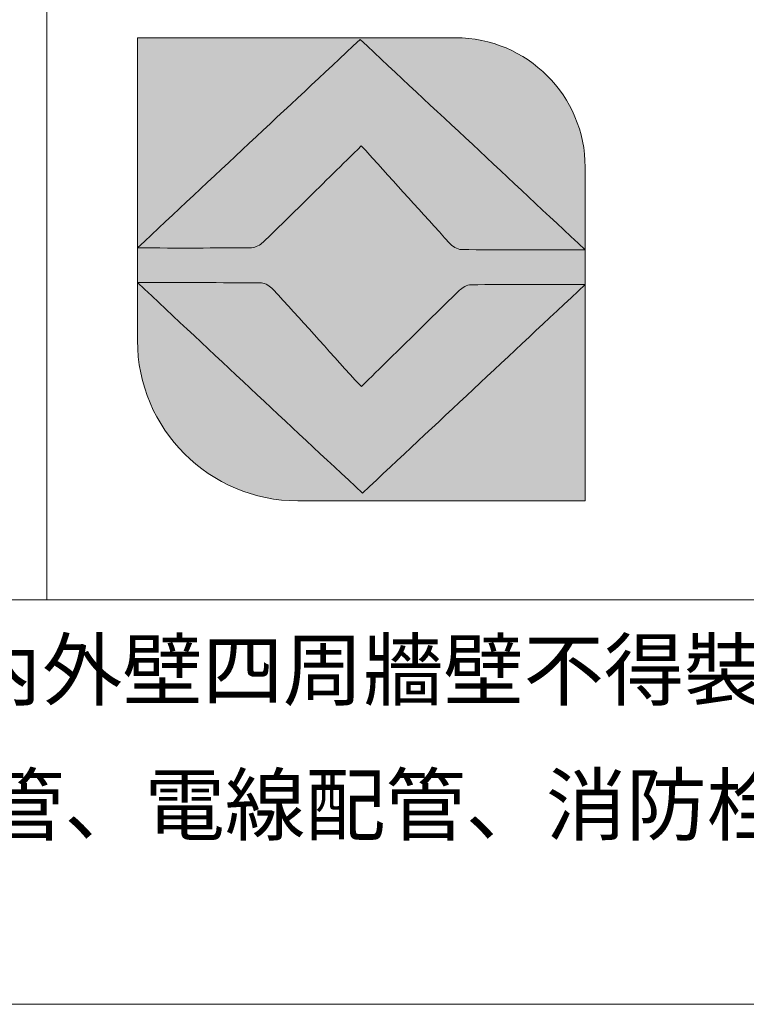
# Model space of a CAD drawing. Units: millimetres. Extents: x 91258 to 270982, y -27997 to 23668.
# Drawn here: x 111896 to 112875, y -27997 to -26671 of the extents above; entities that cross this region are included whole.
import ezdxf

# ---------------------------------------------------------------- set-up
doc = ezdxf.new("R2010")
doc.units = ezdxf.units.MM
doc.layers.add('圖層 1', color=7, linetype='Continuous', lineweight=0)

msp = doc.modelspace()

# ---------------------------------------------------------------- hatches: boundary and pattern name
at = {"lineweight": 13}
h = msp.add_hatch(color=256, dxfattribs=at)
edge = h.paths.add_edge_path()
edge.add_spline(control_points=[(112657.612, -26981.014), (112598.978, -26981.014), (112544.843, -26981.254), (112490.735, -26980.635), (112485.415, -26980.574), (112478.542, -26975.807), (112475.29, -26972.249), (112438.038, -26931.505), (112401.353, -26890.57), (112364.494, -26849.693), (112362.276, -26847.232), (112359.865, -26844.836), (112356.224, -26841.028), (112330.512, -26866.297), (112305.954, -26890.415), (112281.427, -26914.544), (112262.35, -26933.312), (112243.581, -26952.199), (112224.002, -26970.772), (112220.586, -26974.011), (112213.898, -26978.107), (112208.608, -26978.168), (112159.217, -26978.732), (112109.802, -26978.502), (112054.929, -26978.502), (112156.373, -26883.425), (112254.86, -26791.118), (112354.741, -26697.506), (112455.776, -26792.081), (112555.44, -26885.374), (112657.612, -26981.014)], knot_values=[0, 0, 0, 0, 1, 1, 1, 2, 2, 2, 3, 3, 3, 4, 4, 4, 5, 5, 5, 6, 6, 6, 7, 7, 7, 8, 8, 8, 9, 9, 9, 10, 10, 10, 10], degree=3, periodic=1)
h = msp.add_hatch(color=256, dxfattribs=at)
edge = h.paths.add_edge_path()
edge.add_spline(control_points=[(112054.929, -27025.22), (112113.563, -27025.22), (112167.697, -27024.979), (112221.806, -27025.598), (112227.126, -27025.66), (112233.999, -27030.427), (112237.251, -27033.984), (112274.503, -27074.729), (112311.188, -27115.663), (112348.046, -27156.54), (112350.265, -27159.001), (112352.675, -27161.398), (112356.318, -27165.205), (112382.028, -27139.936), (112406.586, -27115.818), (112431.114, -27091.689), (112450.191, -27072.921), (112468.96, -27054.035), (112488.539, -27035.461), (112491.955, -27032.222), (112498.643, -27028.126), (112503.933, -27028.066), (112553.323, -27027.501), (112602.739, -27027.731), (112657.612, -27027.731), (112556.168, -27122.808), (112457.681, -27215.115), (112357.8, -27308.727), (112256.765, -27214.152), (112157.101, -27120.859), (112054.929, -27025.22)], knot_values=[0, 0, 0, 0, 1, 1, 1, 2, 2, 2, 3, 3, 3, 4, 4, 4, 5, 5, 5, 6, 6, 6, 7, 7, 7, 8, 8, 8, 9, 9, 9, 10, 10, 10, 10], degree=3, periodic=1)
at = {"layer": '圖層 1', "lineweight": 13, "true_color": 0xed6d1f}
h = msp.add_hatch(color=30, dxfattribs=at)
h.dxf.hatch_style = 2
edge = h.paths.add_edge_path()
edge.add_spline(control_points=[(112657.612, -27319.162), (112657.612, -27319.162), (112270.98, -27319.162), (112270.98, -27319.162), (112151.659, -27319.162), (112054.929, -27222.433), (112054.929, -27103.111), (112054.929, -27103.111), (112054.929, -26695.368), (112054.929, -26695.368), (112054.929, -26695.368), (112483.134, -26695.368), (112483.134, -26695.368), (112579.495, -26695.368), (112657.612, -26773.484), (112657.612, -26869.846), (112657.612, -26869.846), (112657.612, -27319.162), (112657.612, -27319.162)], knot_values=[0, 0, 0, 0, 1, 1, 1, 2, 2, 2, 3, 3, 3, 4, 4, 4, 5, 5, 5, 6, 6, 6, 6], degree=3, periodic=0)

# ---------------------------------------------------------------- linework, layer by layer
at = {"color": 0, "linetype": 'Continuous', "lineweight": 13}
msp.add_line((111932.844, -25542.02), (111932.844, -27452.673), dxfattribs=at)
at = {"color": 1, "linetype": 'Continuous', "lineweight": 13}
msp.add_line((91500.945, -27452.673), (117310.257, -27452.673), dxfattribs=at)
at = {"layer": 'Defpoints', "color": 0, "lineweight": 13}
msp.add_line((117555.517, -27997.403), (91258.011, -27997.403), dxfattribs=at)
at = {"layer": '圖層 1', "lineweight": 13}
for points, knots in [([(112657.612, -27319.162), (112657.612, -27319.162), (112270.98, -27319.162), (112270.98, -27319.162), (112151.659, -27319.162), (112054.929, -27222.433), (112054.929, -27103.111), (112054.929, -27103.111), (112054.929, -26695.368), (112054.929, -26695.368), (112054.929, -26695.368), (112483.134, -26695.368), (112483.134, -26695.368), (112579.495, -26695.368), (112657.612, -26773.484), (112657.612, -26869.846), (112657.612, -26869.846), (112657.612, -27319.162), (112657.612, -27319.162)], [0, 0, 0, 0, 1, 1, 1, 2, 2, 2, 3, 3, 3, 4, 4, 4, 5, 5, 5, 6, 6, 6, 6]), ([(112657.612, -26981.014), (112598.978, -26981.014), (112544.843, -26981.254), (112490.735, -26980.635), (112485.415, -26980.574), (112478.542, -26975.807), (112475.29, -26972.249), (112438.038, -26931.505), (112401.353, -26890.57), (112364.494, -26849.693), (112362.276, -26847.232), (112359.865, -26844.836), (112356.224, -26841.028), (112330.512, -26866.297), (112305.954, -26890.415), (112281.427, -26914.544), (112262.35, -26933.312), (112243.581, -26952.199), (112224.002, -26970.772), (112220.586, -26974.011), (112213.898, -26978.107), (112208.608, -26978.168), (112159.217, -26978.732), (112109.802, -26978.502), (112054.929, -26978.502), (112156.373, -26883.425), (112254.86, -26791.118), (112354.741, -26697.506), (112455.776, -26792.081), (112555.44, -26885.374), (112657.612, -26981.014)], [0, 0, 0, 0, 1, 1, 1, 2, 2, 2, 3, 3, 3, 4, 4, 4, 5, 5, 5, 6, 6, 6, 7, 7, 7, 8, 8, 8, 9, 9, 9, 10, 10, 10, 10]), ([(112054.929, -27025.22), (112113.563, -27025.22), (112167.697, -27024.979), (112221.806, -27025.598), (112227.126, -27025.66), (112233.999, -27030.427), (112237.251, -27033.984), (112274.503, -27074.729), (112311.188, -27115.663), (112348.046, -27156.54), (112350.265, -27159.001), (112352.675, -27161.398), (112356.318, -27165.205), (112382.028, -27139.936), (112406.586, -27115.818), (112431.114, -27091.689), (112450.191, -27072.921), (112468.96, -27054.035), (112488.539, -27035.461), (112491.955, -27032.222), (112498.643, -27028.126), (112503.933, -27028.066), (112553.323, -27027.501), (112602.739, -27027.731), (112657.612, -27027.731), (112556.168, -27122.808), (112457.681, -27215.115), (112357.8, -27308.727), (112256.765, -27214.152), (112157.101, -27120.859), (112054.929, -27025.22)], [0, 0, 0, 0, 1, 1, 1, 2, 2, 2, 3, 3, 3, 4, 4, 4, 5, 5, 5, 6, 6, 6, 7, 7, 7, 8, 8, 8, 9, 9, 9, 10, 10, 10, 10])]:
    msp.add_open_spline(points, degree=3, knots=knots, dxfattribs=at)

# ---------------------------------------------------------------- texts
at = {"lineweight": 13}
for s, p in [('電梯昇降路內外壁四周牆壁不得裝配任何其它非電梯有', (111278.232, -27586.468)), ('關設施如:水管、電線配管、消防栓、電源開關等.', (111278.232, -27768.296))]:
    msp.add_text(s, height=79.2, dxfattribs=at).set_placement(p)

doc.saveas('drawing.dxf')
